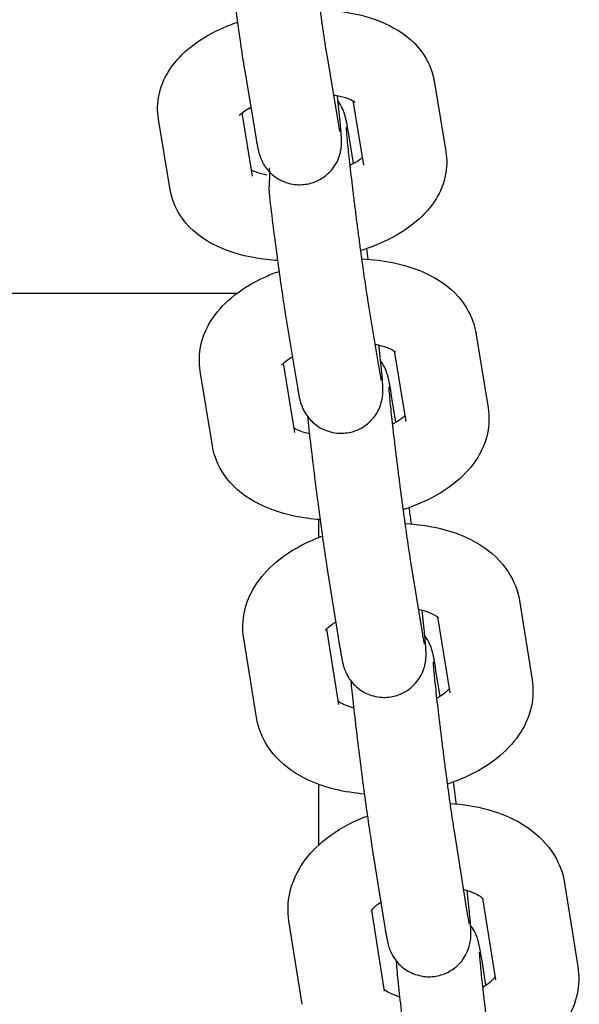
# Model space of a CAD drawing. Units: centimetres. Extents: x 3217 to 6167, y -1685 to 2415.
# Drawn here: x 3971 to 3975, y 40 to 47 of the extents above; entities that cross this region are included whole.
import ezdxf

# ---------------------------------------------------------------- set-up
doc = ezdxf.new("R2010")
doc.units = ezdxf.units.CM
doc.header["$MEASUREMENT"] = 0
doc.layers.add('InterSystem-drawing', color=7, linetype='Continuous')

msp = doc.modelspace()

# ---------------------------------------------------------------- linework, layer by layer
at = {"layer": 'InterSystem-drawing', "linetype": 'Continuous'}
for p, q in [((3973.3089, 46.8873), (3973.3908, 46.4011)), ((3972.7172, 46.7876), (3972.7992, 46.3014)), ((3974.0782, 46.7169), (3974.1626, 46.21)), ((3973.4935, 46.5754), (3973.5707, 46.1115)), ((3972.7741, 46.0331), (3972.6986, 46.4871)), ((3972.1822, 45.9346), (3972.0979, 46.4415)), ((3973.4994, 46.1233), (3973.4621, 46.3488)), ((3970.9984, 45.1907), (3972.6623, 45.1907)), ((3973.6005, 45.1442), (3973.6862, 44.6259)), ((3973.0085, 45.0464), (3973.0942, 44.5281)), ((3974.3783, 44.9057), (3974.4663, 44.3671)), ((3973.7914, 44.7768), (3973.8741, 44.2704)), ((3973.0778, 44.1902), (3972.9964, 44.6889)), ((3972.4857, 44.0935), (3972.3977, 44.6321)), ((3973.804, 44.2641), (3973.7707, 44.469)), ((3973.2484, 43.565), (3973.2484, 43.4358)), ((3973.905, 43.2895), (3973.9942, 42.7397)), ((3973.3127, 43.1934), (3973.402, 42.6436)), ((3974.6911, 42.9834), (3974.7826, 42.4137)), ((3974.1023, 42.8658), (3974.1902, 42.3185)), ((3973.3942, 42.2368), (3973.3072, 42.7781)), ((3972.8017, 42.1416), (3972.7102, 42.7113)), ((3974.1212, 42.2949), (3974.0919, 42.4784)), ((3973.2484, 41.6621), (3973.2484, 41.2254)), ((3974.2219, 41.3255), (3974.3146, 40.7448)), ((3973.6294, 41.2308), (3973.7221, 40.6502)), ((3975.0162, 40.9521), (3975.1112, 40.3521)), ((3974.4258, 40.8445), (3974.5185, 40.2583)), ((3973.7227, 40.1752), (3973.6307, 40.7572)), ((3973.1301, 40.0814), (3973.0352, 40.6815)), ((3974.4507, 40.2179), (3974.4253, 40.3795))]:
    msp.add_line(p, q, dxfattribs=at)
for points, knots in [([(3973.1522, 48.1383), (3973.1522, 48.1383), (3973.1522, 48.1379), (3973.1522, 48.1372), (3973.1523, 48.1344), (3973.1527, 48.1269), (3973.1535, 48.1168), (3973.1548, 48.0995), (3973.157, 48.0741), (3973.16, 48.043), (3973.1638, 48.0045), (3973.1687, 47.957), (3973.1747, 47.9032), (3973.1763, 47.8891), (3973.1779, 47.8746), (3973.1796, 47.8597), (3973.1813, 47.8446), (3973.1831, 47.8292), (3973.1849, 47.8133), (3973.1867, 47.7975), (3973.1886, 47.7814), (3973.1906, 47.7649), (3973.1925, 47.7487), (3973.1944, 47.7322), (3973.1964, 47.7154), (3973.1985, 47.6984), (3973.2006, 47.6812), (3973.2027, 47.6638), (3973.2048, 47.6462), (3973.207, 47.6283), (3973.2092, 47.6104), (3973.2114, 47.5924), (3973.2137, 47.5744), (3973.216, 47.5562), (3973.2182, 47.5383), (3973.2205, 47.5203), (3973.2228, 47.5023), (3973.225, 47.4842), (3973.2274, 47.4662), (3973.2297, 47.4481), (3973.232, 47.4299), (3973.2344, 47.4117), (3973.2367, 47.3936), (3973.2391, 47.3754), (3973.2415, 47.3574), (3973.2438, 47.3396), (3973.2462, 47.322), (3973.2485, 47.3045), (3973.2508, 47.2873), (3973.2531, 47.2701), (3973.2554, 47.2531), (3973.2577, 47.2364), (3973.26, 47.2195), (3973.2623, 47.2028), (3973.2645, 47.1865), (3973.2668, 47.1701), (3973.269, 47.1541), (3973.2712, 47.1385), (3973.2733, 47.1231), (3973.2755, 47.108), (3973.2776, 47.0934), (3973.2796, 47.079), (3973.2816, 47.065), (3973.2836, 47.0514), (3973.2856, 47.0377), (3973.2875, 47.0244), (3973.2894, 47.0117), (3973.2913, 46.9989), (3973.2932, 46.9867), (3973.2949, 46.975), (3973.2967, 46.9635), (3973.2984, 46.9526), (3973.3, 46.9422), (3973.3033, 46.9213), (3973.3063, 46.9028), (3973.3089, 46.8873)], [0, 0, 0, 0, 1, 1, 1, 2, 2, 2, 3, 3, 3, 4, 4, 4, 5, 5, 5, 6, 6, 6, 7, 7, 7, 8, 8, 8, 9, 9, 9, 10, 10, 10, 11, 11, 11, 12, 12, 12, 13, 13, 13, 14, 14, 14, 15, 15, 15, 16, 16, 16, 17, 17, 17, 18, 18, 18, 19, 19, 19, 20, 20, 20, 21, 21, 21, 22, 22, 22, 23, 23, 23, 24, 24, 24, 25, 25, 25, 25]), ([(3972.5865, 47.765), (3972.5924, 47.7139), (3972.5988, 47.6592), (3972.6057, 47.6025), (3972.6146, 47.5296), (3972.6241, 47.4536), (3972.6337, 47.3781), (3972.6434, 47.3027), (3972.6533, 47.228), (3972.6629, 47.1576), (3972.6725, 47.087), (3972.6817, 47.0208), (3972.6903, 46.9621), (3972.6989, 46.9026), (3972.7068, 46.8509), (3972.7137, 46.8089), (3972.7149, 46.8015), (3972.7161, 46.7944), (3972.7172, 46.7876)], [0, 0, 0, 0, 1, 1, 1, 2, 2, 2, 3, 3, 3, 4, 4, 4, 5, 5, 5, 6, 6, 6, 6]), ([(3973.2588, 47.2277), (3973.3303, 47.2256), (3973.4006, 47.2187), (3973.4688, 47.2066), (3973.5707, 47.1886), (3973.6679, 47.1596), (3973.7579, 47.1142), (3973.8443, 47.0706), (3973.9262, 47.0115), (3973.9899, 46.9243), (3974.0298, 46.8698), (3974.0612, 46.8034), (3974.0756, 46.7315), (3974.0765, 46.7266), (3974.0773, 46.7217), (3974.0781, 46.7168)], [0, 0, 0, 0, 1, 1, 1, 2, 2, 2, 3, 3, 3, 4, 4, 4, 5, 5, 5, 5]), ([(3972.0979, 46.4415), (3972.0882, 46.4999), (3972.0901, 46.5604), (3972.1018, 46.6164), (3972.1146, 46.6771), (3972.1383, 46.7325), (3972.1678, 46.7809), (3972.2064, 46.8445), (3972.2546, 46.897), (3972.3075, 46.9422), (3972.3805, 47.0046), (3972.4633, 47.0537), (3972.5528, 47.094), (3972.5893, 47.1104), (3972.6269, 47.1253), (3972.6654, 47.1386)], [0, 0, 0, 0, 1, 1, 1, 2, 2, 2, 3, 3, 3, 4, 4, 4, 5, 5, 5, 5]), ([(3972.7992, 46.3014), (3972.8011, 46.2899), (3972.8029, 46.2793), (3972.8047, 46.2693), (3972.8065, 46.2594), (3972.8083, 46.2502), (3972.81, 46.2414), (3972.8118, 46.2327), (3972.8135, 46.2245), (3972.8157, 46.2152), (3972.8177, 46.2065), (3972.8197, 46.1979), (3972.825, 46.1816), (3972.8265, 46.1772), (3972.8282, 46.1723), (3972.8306, 46.166), (3972.834, 46.1571), (3972.8382, 46.146), (3972.8487, 46.127), (3972.8574, 46.1112), (3972.8676, 46.0893), (3972.9056, 46.0533), (3972.9169, 46.0426), (3972.9311, 46.0307), (3972.9502, 46.0185), (3972.977, 46.0013), (3973.015, 45.9828), (3973.0641, 45.9749), (3973.0957, 45.9697), (3973.1316, 45.9696), (3973.1658, 45.9758), (3973.1974, 45.9815), (3973.227, 45.9924), (3973.252, 46.0055), (3973.2803, 46.0204), (3973.3028, 46.0379), (3973.3199, 46.0542), (3973.343, 46.0763), (3973.3572, 46.0964), (3973.3676, 46.1131), (3973.3839, 46.1395), (3973.391, 46.1583), (3973.3962, 46.173), (3973.4041, 46.1959), (3973.4066, 46.2097), (3973.4085, 46.2206), (3973.4107, 46.2329), (3973.4116, 46.2412), (3973.4122, 46.2481), (3973.413, 46.2571), (3973.4132, 46.2635), (3973.4134, 46.2691), (3973.4137, 46.2799), (3973.4135, 46.2875), (3973.4133, 46.2947), (3973.4131, 46.3045), (3973.4126, 46.3134), (3973.4121, 46.3229), (3973.4115, 46.3326), (3973.4107, 46.3428), (3973.4099, 46.3539), (3973.409, 46.3651), (3973.408, 46.3771), (3973.4068, 46.39), (3973.4057, 46.4029), (3973.4044, 46.4166), (3973.403, 46.4313), (3973.3982, 46.4804), (3973.3919, 46.5398), (3973.3843, 46.607), (3973.3841, 46.6087), (3973.3841, 46.6104), (3973.3839, 46.6121)], [0, 0, 0, 0, 1, 1, 1, 2, 2, 2, 3, 3, 3, 4, 4, 4, 5, 5, 5, 6, 6, 6, 7, 7, 7, 8, 8, 8, 9, 9, 9, 10, 10, 10, 11, 11, 11, 12, 12, 12, 13, 13, 13, 14, 14, 14, 15, 15, 15, 16, 16, 16, 17, 17, 17, 18, 18, 18, 19, 19, 19, 20, 20, 20, 21, 21, 21, 22, 22, 22, 23, 23, 23, 24, 24, 24, 24]), ([(3973.3544, 46.6175), (3973.371, 46.6148), (3973.3867, 46.6116), (3973.4013, 46.6082), (3973.431, 46.6011), (3973.4559, 46.5927), (3973.4741, 46.5848), (3973.4902, 46.5778), (3973.5011, 46.5713), (3973.5064, 46.5675), (3973.5091, 46.5656), (3973.5104, 46.5645), (3973.5104, 46.5645)], [0, 0, 0, 0, 1, 1, 1, 2, 2, 2, 3, 3, 3, 4, 4, 4, 4]), ([(3973.4621, 46.3488), (3973.4602, 46.3603), (3973.4584, 46.3711), (3973.4566, 46.3811), (3973.4549, 46.3911), (3973.4532, 46.4005), (3973.4515, 46.4093), (3973.4499, 46.418), (3973.4483, 46.4262), (3973.4465, 46.4345), (3973.4447, 46.4425), (3973.443, 46.4504), (3973.4402, 46.4608), (3973.4384, 46.4677), (3973.4363, 46.4754), (3973.4318, 46.4882), (3973.4288, 46.4967), (3973.4253, 46.5071), (3973.4158, 46.5259), (3973.4104, 46.5366), (3973.4034, 46.5501), (3973.3884, 46.5704)], [0, 0, 0, 0, 1, 1, 1, 2, 2, 2, 3, 3, 3, 4, 4, 4, 5, 5, 5, 6, 6, 6, 7, 7, 7, 7]), ([(3972.6802, 46.4688), (3972.6802, 46.4688), (3972.6824, 46.4719), (3972.6873, 46.4769), (3972.6935, 46.4831), (3972.7039, 46.4921), (3972.7183, 46.5022), (3972.73, 46.5103), (3972.7443, 46.5192), (3972.7609, 46.5281)], [0, 0, 0, 0, 1, 1, 1, 2, 2, 2, 3, 3, 3, 3]), ([(3973.3908, 46.4011), (3973.3931, 46.3875), (3973.3951, 46.3762), (3973.3967, 46.3678), (3973.398, 46.361), (3973.399, 46.356), (3973.3994, 46.3541), (3973.3995, 46.3536), (3973.3996, 46.3533), (3973.3996, 46.3533)], [0, 0, 0, 0, 1, 1, 1, 2, 2, 2, 3, 3, 3, 3]), ([(3973.4456, 46.3844), (3973.4456, 46.3844), (3973.4456, 46.384), (3973.4456, 46.3833), (3973.4457, 46.3806), (3973.4462, 46.3732), (3973.4469, 46.3631), (3973.4482, 46.346), (3973.4504, 46.3207), (3973.4534, 46.2898), (3973.4571, 46.2514), (3973.4621, 46.2041), (3973.468, 46.1504), (3973.4743, 46.0939), (3973.4816, 46.0303), (3973.4897, 45.9628), (3973.4918, 45.9459), (3973.4938, 45.9287), (3973.4959, 45.9113), (3973.4981, 45.8936), (3973.5003, 45.8758), (3973.5025, 45.8579), (3973.5047, 45.8399), (3973.507, 45.8219), (3973.5092, 45.8037), (3973.5115, 45.7858), (3973.5137, 45.7678), (3973.516, 45.7498), (3973.5183, 45.7318), (3973.5206, 45.7137), (3973.5229, 45.6957), (3973.5253, 45.6774), (3973.5276, 45.6592), (3973.53, 45.6411), (3973.5324, 45.623), (3973.5347, 45.6049), (3973.5371, 45.5871), (3973.5394, 45.5695), (3973.5417, 45.552), (3973.5441, 45.5347), (3973.5464, 45.5175), (3973.5487, 45.5005), (3973.5509, 45.4838), (3973.5532, 45.4669), (3973.5555, 45.4502), (3973.5578, 45.4338), (3973.56, 45.4175), (3973.5622, 45.4015), (3973.5644, 45.3858), (3973.5666, 45.3704), (3973.5687, 45.3553), (3973.5708, 45.3407), (3973.5791, 45.2824), (3973.5868, 45.2309), (3973.5933, 45.1891), (3973.5959, 45.1725), (3973.5983, 45.1575), (3973.6005, 45.1442)], [0, 0, 0, 0, 1, 1, 1, 2, 2, 2, 3, 3, 3, 4, 4, 4, 5, 5, 5, 6, 6, 6, 7, 7, 7, 8, 8, 8, 9, 9, 9, 10, 10, 10, 11, 11, 11, 12, 12, 12, 13, 13, 13, 14, 14, 14, 15, 15, 15, 16, 16, 16, 17, 17, 17, 18, 18, 18, 19, 19, 19, 19]), ([(3974.1626, 46.21), (3974.1723, 46.1516), (3974.1704, 46.0911), (3974.1587, 46.0351), (3974.1459, 45.9743), (3974.1221, 45.919), (3974.0927, 45.8706), (3974.054, 45.807), (3974.0059, 45.7545), (3973.953, 45.7093), (3973.88, 45.6469), (3973.7972, 45.5977), (3973.7077, 45.5575), (3973.6568, 45.5346), (3973.6037, 45.5147), (3973.549, 45.4977)], [0, 0, 0, 0, 1, 1, 1, 2, 2, 2, 3, 3, 3, 4, 4, 4, 5, 5, 5, 5]), ([(3973.5619, 46.1643), (3973.5565, 46.1598), (3973.5499, 46.1547), (3973.5421, 46.1493), (3973.5262, 46.1381), (3973.5052, 46.1257), (3973.4802, 46.1134), (3973.4777, 46.1122), (3973.4752, 46.111), (3973.4726, 46.1098)], [0, 0, 0, 0, 1, 1, 1, 2, 2, 2, 3, 3, 3, 3]), ([(3972.8767, 46.0394), (3972.8707, 46.0407), (3972.8649, 46.042), (3972.8592, 46.0433), (3972.8295, 46.0503), (3972.8046, 46.0588), (3972.7864, 46.0667), (3972.7787, 46.07), (3972.7722, 46.0732), (3972.767, 46.0761)], [0, 0, 0, 0, 1, 1, 1, 2, 2, 2, 3, 3, 3, 3]), ([(3972.8936, 46.0917), (3972.8943, 46.0917), (3972.8937, 46.0902), (3972.8938, 46.0895), (3972.9006, 46.0283), (3972.8857, 45.9606), (3972.8944, 45.888), (3972.903, 45.8163), (3972.9123, 45.7408), (3972.9219, 45.6652), (3972.9315, 45.5897), (3972.9414, 45.5142), (3972.9511, 45.4424), (3972.9607, 45.3704), (3972.9702, 45.3021), (3972.979, 45.2409), (3972.9879, 45.179), (3972.9961, 45.1243), (3973.0032, 45.0791), (3973.0051, 45.0676), (3973.0068, 45.0567), (3973.0085, 45.0464)], [0, 0, 0, 0, 1, 1, 1, 2, 2, 2, 3, 3, 3, 4, 4, 4, 5, 5, 5, 6, 6, 6, 7, 7, 7, 7]), ([(3972.9533, 45.426), (3972.8985, 45.4293), (3972.8445, 45.4355), (3972.7917, 45.4449), (3972.6898, 45.4629), (3972.5926, 45.4919), (3972.5026, 45.5373), (3972.4162, 45.5809), (3972.3343, 45.64), (3972.2706, 45.7271), (3972.2307, 45.7817), (3972.1992, 45.8481), (3972.1849, 45.92), (3972.184, 45.9248), (3972.1831, 45.9297), (3972.1822, 45.9346)], [0, 0, 0, 0, 1, 1, 1, 2, 2, 2, 3, 3, 3, 4, 4, 4, 5, 5, 5, 5]), ([(3973.5572, 45.4376), (3973.6372, 45.4345), (3973.7159, 45.4252), (3973.7917, 45.4092), (3973.8936, 45.3876), (3973.9906, 45.3542), (3974.0796, 45.3035), (3974.1619, 45.2567), (3974.2388, 45.1942), (3974.297, 45.1081), (3974.3358, 45.0507), (3974.3651, 44.9824), (3974.3776, 44.9098)], [0, 0, 0, 0, 1, 1, 1, 2, 2, 2, 3, 3, 3, 4, 4, 4, 4]), ([(3972.3977, 44.6321), (3972.3877, 44.6932), (3972.3898, 44.7562), (3972.4023, 44.815), (3972.4158, 44.8784), (3972.4409, 44.9366), (3972.4723, 44.9879), (3972.5127, 45.0539), (3972.5633, 45.109), (3972.6194, 45.1566), (3972.6934, 45.2193), (3972.7775, 45.2692), (3972.8681, 45.3098), (3972.8993, 45.3237), (3972.9313, 45.3365), (3972.9639, 45.3482)], [0, 0, 0, 0, 1, 1, 1, 2, 2, 2, 3, 3, 3, 4, 4, 4, 5, 5, 5, 5]), ([(3973.0942, 44.5281), (3973.0961, 44.5166), (3973.0979, 44.5059), (3973.0997, 44.4958), (3973.1014, 44.4858), (3973.1031, 44.4765), (3973.1048, 44.4676), (3973.1064, 44.4589), (3973.1081, 44.4507), (3973.1098, 44.4425), (3973.1116, 44.4344), (3973.1133, 44.4265), (3973.1161, 44.4161), (3973.1179, 44.4092), (3973.12, 44.4015), (3973.1245, 44.3887), (3973.1275, 44.3802), (3973.131, 44.3698), (3973.1405, 44.3511), (3973.1473, 44.3375), (3973.1554, 44.3196), (3973.1822, 44.2887), (3973.1919, 44.2776), (3973.2044, 44.2646), (3973.2227, 44.2501), (3973.235, 44.2403), (3973.2501, 44.2297), (3973.2693, 44.2196), (3973.2976, 44.2047), (3973.3357, 44.1906), (3973.3809, 44.1863), (3973.4128, 44.1832), (3973.4476, 44.1855), (3973.4799, 44.1933), (3973.5111, 44.2009), (3973.5397, 44.2133), (3973.5632, 44.2273), (3973.5907, 44.2437), (3973.6114, 44.2619), (3973.6272, 44.2785), (3973.6492, 44.3016), (3973.6621, 44.3218), (3973.6714, 44.3383), (3973.6863, 44.3648), (3973.6923, 44.383), (3973.6967, 44.3972), (3973.7031, 44.418), (3973.7051, 44.4307), (3973.7067, 44.4407), (3973.7085, 44.4519), (3973.7091, 44.4596), (3973.7096, 44.4661), (3973.7103, 44.475), (3973.7105, 44.4814), (3973.7106, 44.487), (3973.7108, 44.499), (3973.7106, 44.5074), (3973.7103, 44.5158), (3973.7091, 44.5452), (3973.7067, 44.575), (3973.7029, 44.6156), (3973.7019, 44.6271), (3973.7007, 44.6392), (3973.6994, 44.6521), (3973.6982, 44.6651), (3973.6968, 44.6788), (3973.6953, 44.6932), (3973.6938, 44.7076), (3973.6922, 44.7227), (3973.6905, 44.7384), (3973.6889, 44.7539), (3973.6871, 44.7699), (3973.6853, 44.7865), (3973.6841, 44.7971), (3973.6829, 44.808), (3973.6817, 44.819)], [0, 0, 0, 0, 1, 1, 1, 2, 2, 2, 3, 3, 3, 4, 4, 4, 5, 5, 5, 6, 6, 6, 7, 7, 7, 8, 8, 8, 9, 9, 9, 10, 10, 10, 11, 11, 11, 12, 12, 12, 13, 13, 13, 14, 14, 14, 15, 15, 15, 16, 16, 16, 17, 17, 17, 18, 18, 18, 19, 19, 19, 20, 20, 20, 21, 21, 21, 22, 22, 22, 23, 23, 23, 24, 24, 24, 25, 25, 25, 25]), ([(3973.6533, 44.825), (3973.6581, 44.8241), (3973.6628, 44.8232), (3973.6675, 44.8222), (3973.7002, 44.8152), (3973.7283, 44.8065), (3973.7502, 44.7976), (3973.7698, 44.7897), (3973.7843, 44.7816), (3973.7929, 44.7759), (3973.7999, 44.7711), (3973.8031, 44.768), (3973.8031, 44.768)], [0, 0, 0, 0, 1, 1, 1, 2, 2, 2, 3, 3, 3, 4, 4, 4, 4]), ([(3972.9838, 44.6744), (3972.9838, 44.6744), (3972.9848, 44.676), (3972.9872, 44.6789), (3972.9912, 44.6838), (3972.9993, 44.6924), (3973.0118, 44.7026), (3973.024, 44.7124), (3973.0402, 44.7237), (3973.06, 44.7351)], [0, 0, 0, 0, 1, 1, 1, 2, 2, 2, 3, 3, 3, 3]), ([(3973.7707, 44.469), (3973.7688, 44.4807), (3973.767, 44.4917), (3973.7652, 44.502), (3973.7635, 44.5123), (3973.7618, 44.5219), (3973.7601, 44.531), (3973.7585, 44.5399), (3973.7569, 44.5483), (3973.7553, 44.5564), (3973.7537, 44.5644), (3973.7521, 44.572), (3973.7501, 44.5804), (3973.7482, 44.5884), (3973.7463, 44.5966), (3973.742, 44.6102), (3973.7406, 44.6147), (3973.7389, 44.6199), (3973.7364, 44.6266), (3973.7332, 44.6353), (3973.7294, 44.646), (3973.7195, 44.6646), (3973.7142, 44.6747), (3973.7073, 44.6872), (3973.6941, 44.7049)], [0, 0, 0, 0, 1, 1, 1, 2, 2, 2, 3, 3, 3, 4, 4, 4, 5, 5, 5, 6, 6, 6, 7, 7, 7, 8, 8, 8, 8]), ([(3973.6862, 44.6259), (3973.6911, 44.5957), (3973.6954, 44.5732), (3973.6965, 44.5681), (3973.6967, 44.5675), (3973.6967, 44.5672), (3973.6967, 44.5672)], [0, 0, 0, 0, 1, 1, 1, 2, 2, 2, 2]), ([(3973.752, 44.518), (3973.752, 44.518), (3973.752, 44.5178), (3973.752, 44.5175), (3973.7521, 44.5157), (3973.7524, 44.5095), (3973.753, 44.5011), (3973.754, 44.4861), (3973.7559, 44.4634), (3973.7586, 44.4353), (3973.762, 44.3994), (3973.7667, 44.3543), (3973.7723, 44.3028), (3973.7783, 44.2481), (3973.7854, 44.186), (3973.7933, 44.1196), (3973.7953, 44.1029), (3973.7974, 44.0859), (3973.7994, 44.0687), (3973.8015, 44.0513), (3973.8037, 44.0337), (3973.8059, 44.0159), (3973.808, 43.9981), (3973.8103, 43.9801), (3973.8125, 43.9621), (3973.8147, 43.9443), (3973.817, 43.9263), (3973.8192, 43.9084), (3973.8215, 43.8903), (3973.8238, 43.8723), (3973.8261, 43.8542), (3973.8284, 43.8359), (3973.8308, 43.8177), (3973.8332, 43.7995), (3973.8355, 43.7813), (3973.8379, 43.7631), (3973.8402, 43.7452), (3973.8426, 43.7274), (3973.8449, 43.7098), (3973.8472, 43.6923), (3973.8495, 43.6749), (3973.8518, 43.6577), (3973.8541, 43.6407), (3973.8565, 43.6235), (3973.8588, 43.6066), (3973.861, 43.59), (3973.8633, 43.5733), (3973.8656, 43.557), (3973.8678, 43.541), (3973.87, 43.5252), (3973.8722, 43.5098), (3973.8743, 43.4947), (3973.8828, 43.4348), (3973.8906, 43.3813), (3973.8974, 43.3373), (3973.9001, 43.3198), (3973.9026, 43.3038), (3973.905, 43.2895)], [0, 0, 0, 0, 1, 1, 1, 2, 2, 2, 3, 3, 3, 4, 4, 4, 5, 5, 5, 6, 6, 6, 7, 7, 7, 8, 8, 8, 9, 9, 9, 10, 10, 10, 11, 11, 11, 12, 12, 12, 13, 13, 13, 14, 14, 14, 15, 15, 15, 16, 16, 16, 17, 17, 17, 18, 18, 18, 19, 19, 19, 19]), ([(3974.4663, 44.3671), (3974.4762, 44.3061), (3974.4742, 44.243), (3974.4617, 44.1843), (3974.4482, 44.1208), (3974.4231, 44.0626), (3974.3917, 44.0114), (3974.3513, 43.9454), (3974.3006, 43.8902), (3974.2446, 43.8427), (3974.1705, 43.7799), (3974.0865, 43.73), (3973.9958, 43.6895), (3973.9504, 43.6691), (3973.9032, 43.6513), (3973.8548, 43.6357)], [0, 0, 0, 0, 1, 1, 1, 2, 2, 2, 3, 3, 3, 4, 4, 4, 5, 5, 5, 5]), ([(3973.1686, 44.3056), (3973.1715, 44.2778), (3973.1748, 44.2476), (3973.1783, 44.2155), (3973.1852, 44.1537), (3973.1932, 44.0847), (3973.202, 44.0118), (3973.2106, 43.9398), (3973.22, 43.8641), (3973.2296, 43.7885), (3973.2392, 43.7131), (3973.2491, 43.6377), (3973.2588, 43.5662), (3973.2684, 43.4946), (3973.2778, 43.4268), (3973.2866, 43.3662), (3973.2954, 43.3048), (3973.3035, 43.2509), (3973.3106, 43.2065), (3973.3113, 43.2021), (3973.3121, 43.1977), (3973.3128, 43.1934)], [0, 0, 0, 0, 1, 1, 1, 2, 2, 2, 3, 3, 3, 4, 4, 4, 5, 5, 5, 6, 6, 6, 7, 7, 7, 7]), ([(3973.8676, 44.3104), (3973.8635, 44.3064), (3973.8584, 44.3017), (3973.8521, 44.2967), (3973.8389, 44.286), (3973.8209, 44.2736), (3973.7988, 44.2611), (3973.7922, 44.2575), (3973.7854, 44.2538), (3973.7782, 44.2502)], [0, 0, 0, 0, 1, 1, 1, 2, 2, 2, 3, 3, 3, 3]), ([(3973.1823, 44.1803), (3973.1556, 44.1866), (3973.1324, 44.1941), (3973.1138, 44.2016), (3973.0952, 44.2091), (3973.0813, 44.2167), (3973.0726, 44.2224)], [0, 0, 0, 0, 1, 1, 1, 2, 2, 2, 2]), ([(3973.259, 43.5643), (3973.1955, 43.5687), (3973.133, 43.5772), (3973.0722, 43.5901), (3972.9704, 43.6117), (3972.8734, 43.645), (3972.7844, 43.6957), (3972.7021, 43.7426), (3972.6252, 43.8051), (3972.5669, 43.8912), (3972.5282, 43.9485), (3972.4988, 44.0168), (3972.4863, 44.0895), (3972.4861, 44.0908), (3972.4879, 44.0923), (3972.4877, 44.0936)], [0, 0, 0, 0, 1, 1, 1, 2, 2, 2, 3, 3, 3, 4, 4, 4, 5, 5, 5, 5]), ([(3973.9158, 43.5327), (3973.9151, 43.5373), (3973.9145, 43.5418), (3973.9139, 43.5464), (3973.9091, 43.5823), (3973.9043, 43.6173), (3973.8996, 43.6509)], [0, 0, 0, 0, 1, 1, 1, 2, 2, 2, 2]), ([(3973.8685, 43.5357), (3973.9558, 43.5316), (3974.0416, 43.5199), (3974.1239, 43.4997), (3974.2253, 43.4748), (3974.3218, 43.4375), (3974.4092, 43.3824), (3974.4882, 43.3327), (3974.5609, 43.2677), (3974.6149, 43.1826), (3974.6521, 43.1239), (3974.6795, 43.0554), (3974.6911, 42.9834)], [0, 0, 0, 0, 1, 1, 1, 2, 2, 2, 3, 3, 3, 4, 4, 4, 4]), ([(3972.7102, 42.7113), (3972.7, 42.775), (3972.7023, 42.8407), (3972.7155, 42.9021), (3972.7296, 42.9682), (3972.7559, 43.0292), (3972.7891, 43.0832), (3972.8311, 43.1513), (3972.8839, 43.2089), (3972.9426, 43.2585), (3973.0174, 43.3216), (3973.1023, 43.3722), (3973.1937, 43.413), (3973.2204, 43.4248), (3973.2476, 43.4358), (3973.2752, 43.446)], [0, 0, 0, 0, 1, 1, 1, 2, 2, 2, 3, 3, 3, 4, 4, 4, 5, 5, 5, 5]), ([(3973.402, 42.6436), (3973.4039, 42.6319), (3973.4057, 42.6209), (3973.4074, 42.6107), (3973.4092, 42.6003), (3973.4109, 42.5907), (3973.4125, 42.5817), (3973.4142, 42.5727), (3973.4158, 42.5643), (3973.4174, 42.5562), (3973.419, 42.5483), (3973.4206, 42.5406), (3973.4226, 42.5322), (3973.4245, 42.5242), (3973.4264, 42.516), (3973.4306, 42.5025), (3973.432, 42.4979), (3973.4337, 42.4927), (3973.4362, 42.486), (3973.4394, 42.4773), (3973.4433, 42.4666), (3973.4531, 42.448), (3973.4609, 42.4333), (3973.47, 42.4135), (3973.5022, 42.3798), (3973.5128, 42.3688), (3973.5262, 42.3562), (3973.545, 42.3428), (3973.558, 42.3336), (3973.5735, 42.324), (3973.5926, 42.3151), (3973.6216, 42.3016), (3973.6596, 42.2898), (3973.7028, 42.2875), (3973.7348, 42.2857), (3973.7693, 42.2894), (3973.8005, 42.2981), (3973.8314, 42.3068), (3973.8589, 42.32), (3973.8814, 42.3345), (3973.9084, 42.3518), (3973.9283, 42.3704), (3973.9433, 42.3871), (3973.9645, 42.4109), (3973.9765, 42.431), (3973.9851, 42.4473), (3973.9992, 42.4739), (3974.0045, 42.4915), (3974.0084, 42.5053), (3974.014, 42.5248), (3974.0158, 42.5367), (3974.0172, 42.5463), (3974.0188, 42.557), (3974.0194, 42.5644), (3974.0198, 42.5706), (3974.0204, 42.5796), (3974.0206, 42.586), (3974.0206, 42.5916), (3974.0208, 42.6047), (3974.0204, 42.6138), (3974.02, 42.6233), (3974.0187, 42.6523), (3974.0161, 42.6836), (3974.0122, 42.7252), (3974.0111, 42.7369), (3974.0099, 42.7492), (3974.0086, 42.7621), (3974.0073, 42.7753), (3974.0059, 42.7891), (3974.0044, 42.8036), (3974.0029, 42.8181), (3974.0013, 42.8332), (3973.9996, 42.8489), (3973.9979, 42.8644), (3973.9962, 42.8805), (3973.9943, 42.8971), (3973.9937, 42.9027), (3973.9931, 42.9083), (3973.9925, 42.914)], [0, 0, 0, 0, 1, 1, 1, 2, 2, 2, 3, 3, 3, 4, 4, 4, 5, 5, 5, 6, 6, 6, 7, 7, 7, 8, 8, 8, 9, 9, 9, 10, 10, 10, 11, 11, 11, 12, 12, 12, 13, 13, 13, 14, 14, 14, 15, 15, 15, 16, 16, 16, 17, 17, 17, 18, 18, 18, 19, 19, 19, 20, 20, 20, 21, 21, 21, 22, 22, 22, 23, 23, 23, 24, 24, 24, 25, 25, 25, 26, 26, 26, 26]), ([(3973.9648, 42.9207), (3973.9792, 42.9176), (3973.9927, 42.9141), (3974.0053, 42.9104), (3974.0334, 42.9021), (3974.0566, 42.8926), (3974.0737, 42.8837), (3974.0894, 42.8756), (3974.0998, 42.868), (3974.1051, 42.8635), (3974.1083, 42.8607), (3974.1097, 42.8591), (3974.1097, 42.8591)], [0, 0, 0, 0, 1, 1, 1, 2, 2, 2, 3, 3, 3, 4, 4, 4, 4]), ([(3973.2994, 42.7674), (3973.2994, 42.7674), (3973.3018, 42.7721), (3973.3086, 42.7798), (3973.3156, 42.7877), (3973.327, 42.7986), (3973.3431, 42.8107), (3973.3514, 42.817), (3973.361, 42.8235), (3973.3717, 42.8302)], [0, 0, 0, 0, 1, 1, 1, 2, 2, 2, 3, 3, 3, 3]), ([(3973.9942, 42.7397), (3973.9996, 42.7066), (3974.0041, 42.6816), (3974.006, 42.6724), (3974.0064, 42.6705), (3974.0067, 42.6693), (3974.0067, 42.6693)], [0, 0, 0, 0, 1, 1, 1, 2, 2, 2, 2]), ([(3974.0919, 42.4784), (3974.09, 42.4904), (3974.0881, 42.5016), (3974.0864, 42.5122), (3974.0846, 42.5229), (3974.0829, 42.5329), (3974.0812, 42.5423), (3974.0796, 42.5516), (3974.078, 42.5603), (3974.0764, 42.5685), (3974.0749, 42.5767), (3974.0733, 42.5843), (3974.0716, 42.5922), (3974.0701, 42.5993), (3974.0685, 42.6064), (3974.0662, 42.6153), (3974.0642, 42.623), (3974.0621, 42.6314), (3974.0565, 42.647), (3974.0534, 42.6555), (3974.0498, 42.666), (3974.0402, 42.6846), (3974.0346, 42.6956), (3974.0273, 42.7093), (3974.0117, 42.73)], [0, 0, 0, 0, 1, 1, 1, 2, 2, 2, 3, 3, 3, 4, 4, 4, 5, 5, 5, 6, 6, 6, 7, 7, 7, 8, 8, 8, 8]), ([(3974.0707, 42.5414), (3974.0707, 42.5414), (3974.0707, 42.5413), (3974.0707, 42.5412), (3974.0707, 42.5401), (3974.0712, 42.5349), (3974.0717, 42.5276), (3974.0726, 42.5143), (3974.0743, 42.4936), (3974.0767, 42.4679), (3974.0798, 42.4339), (3974.0842, 42.3909), (3974.0896, 42.3412), (3974.0954, 42.2881), (3974.1023, 42.2272), (3974.11, 42.1619), (3974.112, 42.1454), (3974.114, 42.1286), (3974.116, 42.1116), (3974.1181, 42.0944), (3974.1202, 42.0769), (3974.1224, 42.0592), (3974.1245, 42.0416), (3974.1267, 42.0238), (3974.1289, 42.0058), (3974.1311, 41.9881), (3974.1333, 41.9702), (3974.1356, 41.9523), (3974.1378, 41.9343), (3974.1401, 41.9163), (3974.1424, 41.8982), (3974.1447, 41.8799), (3974.1471, 41.8616), (3974.1494, 41.8434), (3974.1518, 41.8252), (3974.1542, 41.807), (3974.1565, 41.7889), (3974.1588, 41.771), (3974.1612, 41.7533), (3974.1635, 41.7357), (3974.1658, 41.7182), (3974.1681, 41.7008), (3974.1704, 41.6837), (3974.1728, 41.6663), (3974.1751, 41.6491), (3974.1774, 41.6322), (3974.1797, 41.6154), (3974.182, 41.5988), (3974.1842, 41.5825), (3974.1864, 41.5665), (3974.1886, 41.5508), (3974.1908, 41.5354), (3974.1994, 41.4742), (3974.2074, 41.4192), (3974.2144, 41.3733), (3974.2171, 41.356), (3974.2196, 41.34), (3974.2219, 41.3255)], [0, 0, 0, 0, 1, 1, 1, 2, 2, 2, 3, 3, 3, 4, 4, 4, 5, 5, 5, 6, 6, 6, 7, 7, 7, 8, 8, 8, 9, 9, 9, 10, 10, 10, 11, 11, 11, 12, 12, 12, 13, 13, 13, 14, 14, 14, 15, 15, 15, 16, 16, 16, 17, 17, 17, 18, 18, 18, 19, 19, 19, 19]), ([(3973.4798, 42.406), (3973.4841, 42.3613), (3973.4897, 42.3069), (3973.4966, 42.2448), (3973.5034, 42.1834), (3973.5114, 42.1147), (3973.5201, 42.0419), (3973.5287, 41.9702), (3973.538, 41.8946), (3973.5477, 41.819), (3973.5573, 41.7435), (3973.5671, 41.6681), (3973.5768, 41.5964), (3973.5865, 41.5245), (3973.5959, 41.4564), (3973.6047, 41.3953), (3973.6135, 41.3336), (3973.6217, 41.2791), (3973.6289, 41.2342)], [0, 0, 0, 0, 1, 1, 1, 2, 2, 2, 3, 3, 3, 4, 4, 4, 5, 5, 5, 6, 6, 6, 6]), ([(3974.7826, 42.4137), (3974.7928, 42.35), (3974.7905, 42.2843), (3974.7774, 42.2229), (3974.7632, 42.1568), (3974.7369, 42.0958), (3974.7037, 42.0418), (3974.6618, 41.9737), (3974.609, 41.9161), (3974.5502, 41.8665), (3974.4755, 41.8034), (3974.3905, 41.7528), (3974.2991, 41.712), (3974.2583, 41.6939), (3974.2163, 41.6777), (3974.1732, 41.6635)], [0, 0, 0, 0, 1, 1, 1, 2, 2, 2, 3, 3, 3, 4, 4, 4, 5, 5, 5, 5]), ([(3974.1856, 42.3468), (3974.1863, 42.3468), (3974.1847, 42.3458), (3974.1842, 42.3452), (3974.1773, 42.3373), (3974.1658, 42.3263), (3974.1498, 42.3143), (3974.1354, 42.3035), (3974.1174, 42.2919), (3974.0963, 42.2805)], [0, 0, 0, 0, 1, 1, 1, 2, 2, 2, 3, 3, 3, 3]), ([(3973.5004, 42.211), (3973.496, 42.2121), (3973.4917, 42.2134), (3973.4875, 42.2146), (3973.4594, 42.2229), (3973.4362, 42.2324), (3973.4191, 42.2413), (3973.4059, 42.2482), (3973.3963, 42.2546), (3973.3905, 42.2592)], [0, 0, 0, 0, 1, 1, 1, 2, 2, 2, 3, 3, 3, 3]), ([(3973.5773, 41.5923), (3973.5063, 41.5979), (3973.4365, 41.6087), (3973.3689, 41.6253), (3973.2675, 41.6502), (3973.1711, 41.6875), (3973.0836, 41.7425), (3973.0046, 41.7923), (3972.9319, 41.8573), (3972.8779, 41.9424), (3972.8407, 42.0011), (3972.8133, 42.0696), (3972.8017, 42.1416)], [0, 0, 0, 0, 1, 1, 1, 2, 2, 2, 3, 3, 3, 4, 4, 4, 4]), ([(3974.2386, 41.5211), (3974.2381, 41.5248), (3974.2376, 41.5285), (3974.2371, 41.5323), (3974.2303, 41.5834), (3974.2236, 41.6327), (3974.2171, 41.6788)], [0, 0, 0, 0, 1, 1, 1, 2, 2, 2, 2]), ([(3974.1924, 41.5244), (3974.2858, 41.5193), (3974.3777, 41.5051), (3974.4654, 41.4808), (3974.5661, 41.4529), (3974.6616, 41.412), (3974.7473, 41.3534), (3974.8238, 41.3012), (3974.893, 41.2341), (3974.9438, 41.1496), (3974.9793, 41.0905), (3975.0051, 41.0228), (3975.0162, 40.9521)], [0, 0, 0, 0, 1, 1, 1, 2, 2, 2, 3, 3, 3, 4, 4, 4, 4]), ([(3973.0352, 40.6815), (3973.0247, 40.7477), (3973.0271, 40.816), (3973.0409, 40.8801), (3973.0557, 40.9488), (3973.0831, 41.0125), (3973.1181, 41.0692), (3973.1613, 41.1392), (3973.2158, 41.199), (3973.2769, 41.2505), (3973.3522, 41.314), (3973.4378, 41.3652), (3973.5297, 41.4061), (3973.5525, 41.4162), (3973.5756, 41.4257), (3973.5991, 41.4345)], [0, 0, 0, 0, 1, 1, 1, 2, 2, 2, 3, 3, 3, 4, 4, 4, 5, 5, 5, 5]), ([(3973.7221, 40.6502), (3973.724, 40.6383), (3973.7259, 40.627), (3973.7276, 40.6164), (3973.7294, 40.6057), (3973.7311, 40.5957), (3973.7328, 40.5864), (3973.7344, 40.577), (3973.736, 40.5684), (3973.7376, 40.5601), (3973.7392, 40.552), (3973.7407, 40.5443), (3973.7424, 40.5365), (3973.7439, 40.5293), (3973.7455, 40.5222), (3973.7478, 40.5134), (3973.7498, 40.5056), (3973.7519, 40.4972), (3973.7575, 40.4816), (3973.7606, 40.4731), (3973.7642, 40.4626), (3973.7738, 40.444), (3973.7809, 40.43), (3973.7894, 40.4115), (3973.8179, 40.3797), (3973.8279, 40.3685), (3973.8407, 40.3557), (3973.8592, 40.3415), (3973.8718, 40.3319), (3973.8869, 40.3216), (3973.906, 40.3119), (3973.9346, 40.2975), (3973.9729, 40.2842), (3974.0174, 40.2806), (3974.0494, 40.278), (3974.084, 40.2807), (3974.116, 40.2889), (3974.1471, 40.2968), (3974.175, 40.3095), (3974.1982, 40.3236), (3974.2255, 40.3403), (3974.2464, 40.3587), (3974.2619, 40.3754), (3974.2836, 40.3987), (3974.2961, 40.4189), (3974.3051, 40.4353), (3974.3198, 40.4619), (3974.3254, 40.4799), (3974.3297, 40.4939), (3974.3358, 40.5143), (3974.3378, 40.5267), (3974.3393, 40.5366), (3974.341, 40.5476), (3974.3416, 40.5552), (3974.3421, 40.5616), (3974.3428, 40.5706), (3974.3429, 40.5769), (3974.343, 40.5825), (3974.3432, 40.5949), (3974.3429, 40.6035), (3974.3426, 40.6122), (3974.3414, 40.6414), (3974.3389, 40.6717), (3974.3351, 40.7127), (3974.334, 40.7242), (3974.3329, 40.7364), (3974.3316, 40.7492), (3974.3303, 40.7623), (3974.3289, 40.7761), (3974.3274, 40.7905), (3974.3259, 40.8049), (3974.3244, 40.82), (3974.3227, 40.8357), (3974.321, 40.8512), (3974.3193, 40.8673), (3974.3174, 40.8839), (3974.3168, 40.889), (3974.3163, 40.8943), (3974.3157, 40.8996)], [0, 0, 0, 0, 1, 1, 1, 2, 2, 2, 3, 3, 3, 4, 4, 4, 5, 5, 5, 6, 6, 6, 7, 7, 7, 8, 8, 8, 9, 9, 9, 10, 10, 10, 11, 11, 11, 12, 12, 12, 13, 13, 13, 14, 14, 14, 15, 15, 15, 16, 16, 16, 17, 17, 17, 18, 18, 18, 19, 19, 19, 20, 20, 20, 21, 21, 21, 22, 22, 22, 23, 23, 23, 24, 24, 24, 25, 25, 25, 26, 26, 26, 26]), ([(3974.2887, 40.9068), (3974.3068, 40.9024), (3974.3235, 40.8974), (3974.3385, 40.8921), (3974.3643, 40.883), (3974.385, 40.8728), (3974.3999, 40.8638), (3974.4139, 40.8553), (3974.4226, 40.8478), (3974.4267, 40.8436), (3974.429, 40.8413), (3974.4298, 40.84), (3974.4298, 40.84)], [0, 0, 0, 0, 1, 1, 1, 2, 2, 2, 3, 3, 3, 4, 4, 4, 4]), ([(3973.6264, 40.75), (3973.6264, 40.75), (3973.6297, 40.7574), (3973.6404, 40.7694), (3973.6491, 40.7792), (3973.6625, 40.7918), (3973.6807, 40.8052), (3973.6854, 40.8086), (3973.6904, 40.8121), (3973.6957, 40.8157)], [0, 0, 0, 0, 1, 1, 1, 2, 2, 2, 3, 3, 3, 3]), ([(3974.3146, 40.7448), (3974.3204, 40.7089), (3974.3252, 40.6814), (3974.3278, 40.6685), (3974.3286, 40.6645), (3974.3291, 40.6619), (3974.3291, 40.6619)], [0, 0, 0, 0, 1, 1, 1, 2, 2, 2, 2]), ([(3974.4253, 40.3795), (3974.4176, 40.4284), (3974.4114, 40.4656), (3974.405, 40.4969), (3974.4021, 40.5112), (3974.4003, 40.5219), (3974.3931, 40.5458), (3974.3917, 40.5506), (3974.3899, 40.5561), (3974.3873, 40.5634), (3974.3842, 40.572), (3974.3805, 40.5825), (3974.3709, 40.6011), (3974.3651, 40.6125), (3974.3575, 40.6269), (3974.3405, 40.6488)], [0, 0, 0, 0, 1, 1, 1, 2, 2, 2, 3, 3, 3, 4, 4, 4, 5, 5, 5, 5]), ([(3974.402, 40.4571), (3974.402, 40.4571), (3974.402, 40.4565), (3974.402, 40.4556), (3974.4022, 40.4522), (3974.4027, 40.4439), (3974.4035, 40.4329), (3974.4049, 40.4143), (3974.4073, 40.3874), (3974.4105, 40.3547), (3974.4145, 40.3149), (3974.4196, 40.2662), (3974.4258, 40.2112), (3974.4322, 40.1537), (3974.4397, 40.0892), (3974.4479, 40.0211), (3974.4499, 40.004), (3974.452, 39.9867), (3974.4542, 39.9692), (3974.4563, 39.9515), (3974.4585, 39.9336), (3974.4608, 39.9155), (3974.463, 39.8975), (3974.4653, 39.8794), (3974.4675, 39.8612), (3974.4698, 39.8432), (3974.4721, 39.8252), (3974.4744, 39.8072), (3974.4767, 39.7892), (3974.479, 39.7711), (3974.4813, 39.7531), (3974.4837, 39.7349), (3974.486, 39.7167), (3974.4884, 39.6986), (3974.4908, 39.6806), (3974.4931, 39.6626), (3974.4955, 39.6449), (3974.4978, 39.6274), (3974.5001, 39.61), (3974.5024, 39.5929), (3974.5047, 39.5758), (3974.507, 39.5589), (3974.5093, 39.5424), (3974.5115, 39.5256), (3974.5138, 39.5091), (3974.5161, 39.493), (3974.5183, 39.4768), (3974.5205, 39.461), (3974.5227, 39.4456), (3974.5248, 39.4304), (3974.5269, 39.4155), (3974.529, 39.4011), (3974.5371, 39.3445), (3974.5446, 39.2946), (3974.5509, 39.2545)], [0, 0, 0, 0, 1, 1, 1, 2, 2, 2, 3, 3, 3, 4, 4, 4, 5, 5, 5, 6, 6, 6, 7, 7, 7, 8, 8, 8, 9, 9, 9, 10, 10, 10, 11, 11, 11, 12, 12, 12, 13, 13, 13, 14, 14, 14, 15, 15, 15, 16, 16, 16, 17, 17, 17, 18, 18, 18, 18]), ([(3973.8047, 40.3955), (3973.806, 40.3766), (3973.8078, 40.3552), (3973.8101, 40.3305), (3973.8144, 40.2839), (3973.8205, 40.226), (3973.8278, 40.1592), (3973.8346, 40.0978), (3973.8426, 40.0289), (3973.8514, 39.9562), (3973.86, 39.8844), (3973.8693, 39.8088), (3973.879, 39.7331), (3973.8886, 39.6577), (3973.8984, 39.5823), (3973.9081, 39.5106), (3973.9178, 39.4388), (3973.9272, 39.3707), (3973.9359, 39.3098), (3973.944, 39.2536), (3973.9515, 39.2035), (3973.9582, 39.1612)], [0, 0, 0, 0, 1, 1, 1, 2, 2, 2, 3, 3, 3, 4, 4, 4, 5, 5, 5, 6, 6, 6, 7, 7, 7, 7]), ([(3975.1112, 40.3521), (3975.1216, 40.2858), (3975.1192, 40.2176), (3975.1054, 40.1535), (3975.0906, 40.0847), (3975.0632, 40.021), (3975.0283, 39.9643), (3974.9851, 39.8943), (3974.9305, 39.8345), (3974.8694, 39.783), (3974.7941, 39.7195), (3974.7085, 39.6684), (3974.6166, 39.6275), (3974.5799, 39.6111), (3974.5422, 39.5965), (3974.5037, 39.5835)], [0, 0, 0, 0, 1, 1, 1, 2, 2, 2, 3, 3, 3, 4, 4, 4, 5, 5, 5, 5]), ([(3974.5157, 40.2764), (3974.5135, 40.2732), (3974.5103, 40.269), (3974.5059, 40.2641), (3974.4973, 40.2543), (3974.4838, 40.2417), (3974.4656, 40.2284), (3974.4544, 40.2201), (3974.4413, 40.2115), (3974.4267, 40.203)], [0, 0, 0, 0, 1, 1, 1, 2, 2, 2, 3, 3, 3, 3]), ([(3973.8307, 40.134), (3973.8227, 40.1364), (3973.815, 40.1389), (3973.8078, 40.1414), (3973.7821, 40.1506), (3973.7613, 40.1607), (3973.7464, 40.1697), (3973.7333, 40.1777), (3973.7249, 40.1848), (3973.7205, 40.1891)], [0, 0, 0, 0, 1, 1, 1, 2, 2, 2, 3, 3, 3, 3])]:
    msp.add_open_spline(points, degree=3, knots=knots, dxfattribs=at)
for points in [[(3973.6052, 45.435), (3973.6016, 45.4614), (3973.5981, 45.4874), (3973.5946, 45.5127)], [(3974.3837, 44.9102), (3974.3839, 44.9089), (3974.3842, 44.9075), (3974.3844, 44.9062)], [(3973.6311, 41.2348), (3973.6313, 41.2337), (3973.6315, 41.2326), (3973.6317, 41.2315)]]:
    msp.add_open_spline(points, degree=3, dxfattribs=at)

doc.saveas('drawing.dxf')
